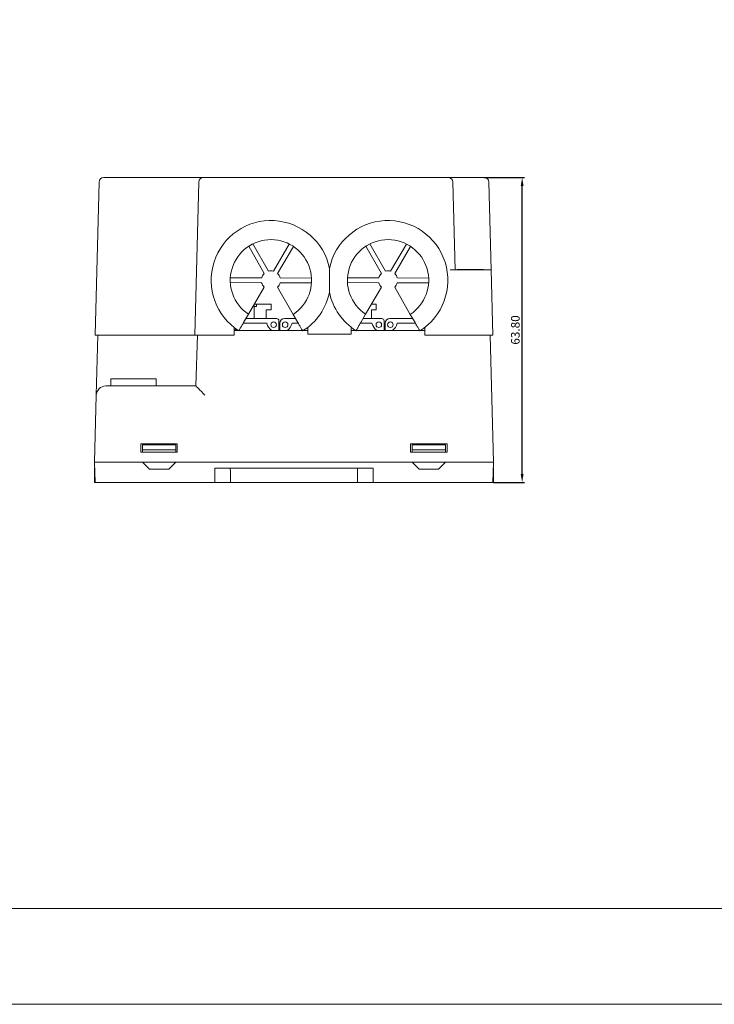
# Model space of a CAD drawing. Units: millimetres. Extents: x -576 to 1207, y 3610 to 4994.
# Drawn here: x -419 to -274, y 3610 to 3816 of the extents above; entities that cross this region are included whole.
import ezdxf

# ---------------------------------------------------------------- set-up
doc = ezdxf.new("R2010")
doc.units = ezdxf.units.MM
doc.header["$PDSIZE"] = -5
doc.layers.get('0').update_dxf_attribs({"lineweight": 18})
doc.layers.get('Defpoints').update_dxf_attribs({"lineweight": 18})
for name, color, linetype, lineweight in [('2', 7, 'Continuous', 18), ('3', 7, 'Continuous', 18), ('DIM', 3, 'Continuous', 13)]:
    doc.layers.add(name, color=color, linetype=linetype, lineweight=lineweight)
doc.styles.get("Standard").update_dxf_attribs({"font": 'arial.ttf'})
doc.dimstyles.new('YanXiu', dxfattribs={"dimscale": 10, "dimtxt": 0.18, "dimasz": 0.18, "dimexe": 0.05, "dimexo": 0, "dimgap": 0.05, "dimtad": 1, "dimzin": 0, "dimdsep": 46, "dimtxsty": 'Standard', "dimcen": 0.05, "dimdle": 0.36, "dimclrd": 256, "dimclre": 256, "dimclrt": 4, "dimazin": 0, "dimtfac": 1, "dimtmove": 0, "dimatfit": 3, "dimfxl": 1, "dimtolj": 1, "dimarcsym": 0})

# ---------------------------------------------------------------- blocks, each defined once
blk = doc.blocks.new('*D113')
at = {"layer": 'Defpoints', "color": 0, "transparency": 16777216}
for p in [(-322.28, 3783.24), (-314.35, 3783.24), (-320.36, 3719.44)]:
    blk.add_point(p, dxfattribs=at)
at = {"layer": 'DIM', "linetype": 'Continuous', "lineweight": -2, "transparency": 16777216}
for p, q in [((-322.28, 3783.24), (-313.85, 3783.24)), ((-314.35, 3721.24), (-314.35, 3781.44)), ((-320.36, 3719.44), (-313.85, 3719.44))]:
    blk.add_line(p, q, dxfattribs=at)
at = {"layer": 'DIM', "transparency": 16777216}
for points in [[(-314.65, 3781.44), (-314.05, 3781.44), (-314.35, 3783.24)], [(-314.65, 3721.24), (-314.05, 3721.24), (-314.35, 3719.44)]]:
    blk.add_solid(points, dxfattribs=at)
at = {"layer": 'DIM', "color": 4, "transparency": 16777216, "insert": (-315.77, 3751.34), "char_height": 1.8, "width": 8.0229, "attachment_point": 5, "rotation": 90, "bg_fill": 3, "box_fill_scale": 1.1, "bg_fill_color": 256, "bg_fill_true_color": 13158600, "bg_fill_transparency": 0}
blk.add_mtext('\\A1;63.80', dxfattribs=at)

msp = doc.modelspace()

# ---------------------------------------------------------------- linework, layer by layer
at = {"layer": '2', "color": 7, "linetype": 'Continuous'}
for p, q in [((-369.913, 3756.734), (-370.368, 3756.734)), ((-370.368, 3756.734), (-370.368, 3756.234)), ((-370.368, 3753.738), (-370.368, 3756.234)), ((-370.368, 3756.234), (-369.913, 3756.234)), ((-369.913, 3756.734), (-366.873, 3756.734)), ((-369.913, 3756.234), (-369.913, 3756.734)), ((-367.872, 3753.738), (-367.872, 3755.536)), ((-366.873, 3755.536), (-367.872, 3755.536)), ((-366.873, 3755.536), (-366.873, 3756.734)), ((-345.874, 3756.734), (-344.873, 3756.734)), ((-345.872, 3753.738), (-345.872, 3755.536)), ((-344.873, 3755.536), (-345.872, 3755.536)), ((-344.873, 3755.536), (-344.873, 3756.734)), ((-372.7, 3752.74), (-367.776, 3752.74)), ((-372.118, 3753.738), (-365.726, 3753.738)), ((-365.226, 3753.238), (-365.226, 3751.238)), ((-365.009, 3751.238), (-365.009, 3752.738)), ((-364.009, 3753.738), (-361.744, 3753.738)), ((-362.47, 3752.74), (-361.173, 3752.74)), ((-348.2, 3752.74), (-345.776, 3752.74)), ((-347.619, 3753.738), (-343.726, 3753.738)), ((-343.226, 3753.238), (-343.226, 3751.238)), ((-343.009, 3751.238), (-343.009, 3752.738)), ((-342.009, 3753.738), (-337.244, 3753.738)), ((-340.47, 3752.74), (-336.673, 3752.74)), ((-337.368, 3753.738), (-337.368, 3753.954)), ((-374.577, 3751.238), (-373.697, 3751.238)), ((-373.574, 3751.238), (-360.312, 3751.238)), ((-360.084, 3751.238), (-359.204, 3751.238)), ((-350.078, 3751.238), (-349.198, 3751.238)), ((-349.074, 3751.238), (-335.813, 3751.238)), ((-335.585, 3751.238), (-334.705, 3751.238)), ((-403.408, 3737.694), (-403.08, 3750.24)), ((-382.609, 3739.638), (-382.239, 3750.24)), ((-321.046, 3750.24), (-320.352, 3723.738)), ((-400.376, 3741.158), (-400.376, 3739.638)), ((-390.876, 3741.158), (-400.376, 3741.158)), ((-390.876, 3739.638), (-390.876, 3741.158)), ((-401.412, 3739.638), (-382.608, 3739.638)), ((-403.774, 3723.738), (-403.408, 3737.694)), ((-386.479, 3727.538), (-394.079, 3727.538)), ((-394.079, 3727.538), (-394.079, 3725.764)), ((-393.779, 3726.264), (-393.779, 3727.309)), ((-393.779, 3727.309), (-386.779, 3727.309)), ((-393.779, 3725.764), (-393.779, 3726.264)), ((-386.779, 3726.264), (-393.779, 3726.264)), ((-386.779, 3727.309), (-386.779, 3726.264)), ((-386.779, 3725.764), (-386.779, 3726.264)), ((-386.479, 3725.764), (-386.479, 3727.538)), ((-337.68, 3727.538), (-337.68, 3725.764)), ((-330.046, 3727.538), (-337.68, 3727.538)), ((-337.346, 3727.309), (-330.346, 3727.309)), ((-337.346, 3727.309), (-337.346, 3726.264)), ((-337.346, 3725.764), (-337.346, 3726.264)), ((-337.346, 3726.264), (-330.346, 3726.264)), ((-330.346, 3726.264), (-330.346, 3727.309)), ((-330.346, 3725.764), (-330.346, 3726.264)), ((-330.046, 3725.764), (-330.046, 3727.538)), ((-394.079, 3725.764), (-386.479, 3725.764)), ((-337.68, 3725.764), (-330.046, 3725.764)), ((-401.778, 3723.738), (-403.774, 3723.738)), ((-403.623, 3719.438), (-403.773, 3723.738)), ((-403.769, 3722.438), (-403.769, 3719.438)), ((-403.769, 3722.438), (-403.728, 3722.438)), ((-401.778, 3723.738), (-322.352, 3723.738)), ((-393.779, 3723.738), (-392.292, 3722.251)), ((-388.266, 3722.251), (-392.292, 3722.251)), ((-388.266, 3722.251), (-386.779, 3723.738)), ((-378.625, 3719.438), (-378.625, 3722.438)), ((-375.389, 3722.438), (-378.625, 3722.438)), ((-348.76, 3722.438), (-375.389, 3722.438)), ((-345.525, 3722.438), (-348.76, 3722.438)), ((-345.525, 3722.438), (-345.525, 3719.438)), ((-337.363, 3723.738), (-335.876, 3722.251)), ((-331.85, 3722.251), (-335.876, 3722.251)), ((-331.85, 3722.251), (-330.363, 3723.738)), ((-320.352, 3723.738), (-322.352, 3723.738)), ((-320.353, 3723.738), (-320.503, 3719.438)), ((-320.357, 3722.438), (-320.398, 3722.438)), ((-320.357, 3719.438), (-320.357, 3722.438)), ((-403.769, 3719.438), (-403.623, 3719.438)), ((-401.624, 3719.438), (-403.623, 3719.438)), ((-401.624, 3719.438), (-378.625, 3719.438)), ((-375.341, 3719.438), (-378.625, 3719.438)), ((-348.808, 3719.438), (-375.341, 3719.438)), ((-345.525, 3719.438), (-348.808, 3719.438)), ((-345.525, 3719.438), (-322.502, 3719.438)), ((-320.503, 3719.438), (-322.502, 3719.438)), ((-320.357, 3719.438), (-320.503, 3719.438))]:
    msp.add_line(p, q, dxfattribs=at)
for centre, radius in [((-366.324, 3752.44), 0.589), ((-363.911, 3752.44), 0.584), ((-344.324, 3752.44), 0.589), ((-341.911, 3752.44), 0.584)]:
    msp.add_circle(centre, radius, dxfattribs=at)
for centre, radius, start, end in [((-365.139, 3753.49), 2.742, 195.87077, 235.19147), ((-365.726, 3753.238), 0.5, 0, 90), ((-364.009, 3752.738), 1, 90, 180), ((-364.92, 3753.334), 2.52, 303.76893, 346.37708), ((-343.139, 3753.49), 2.742, 195.87077, 235.19147), ((-343.726, 3753.238), 0.5, 0, 90), ((-342.009, 3752.738), 1, 90, 180), ((-342.92, 3753.334), 2.52, 303.76893, 346.37708), ((-375.92, 3753.334), 2.52, 303.76893, 314.74386), ((-401.412, 3737.642), 1.997, 90, 178.5)]:
    msp.add_arc(centre, radius, start, end, dxfattribs=at)
for centre, major_axis, ratio, start_param, end_param in [((-380.681, 3737.642), (-1.928, 1.997), 0.0130827, 4.7259357, 6.2705537), ((-361.987, 4415.873), (0.059, 1032.719), 0.0174606, 2.3069809, 2.310908), ((-362.029, 4408.958), (0.031, 1025.251), 0.0174521, 3.974757, 3.9787038)]:
    msp.add_ellipse(centre, major_axis=major_axis, ratio=ratio, start_param=start_param, end_param=end_param, dxfattribs=at)
at = {"layer": '3', "color": 7, "linetype": 'Continuous'}
for p, q in [((-403.68, 3750.24), (-402.841, 3782.265)), ((-401.842, 3783.238), (-400.242, 3783.238)), ((-400.242, 3783.238), (-386.995, 3783.238)), ((-386.995, 3783.238), (-380.997, 3783.238)), ((-382.835, 3750.24), (-381.997, 3782.265)), ((-380.997, 3783.238), (-379.398, 3783.238)), ((-379.398, 3783.238), (-329.856, 3783.238)), ((-329.856, 3783.238), (-325.858, 3783.238)), ((-328.857, 3782.265), (-328.377, 3763.943)), ((-325.858, 3783.238), (-322.284, 3783.238)), ((-321.285, 3782.265), (-320.805, 3763.943)), ((-370.672, 3769.335), (-367.419, 3763.652)), ((-363.053, 3769.307), (-366.348, 3763.648)), ((-346.172, 3769.335), (-342.919, 3763.652)), ((-338.553, 3769.307), (-341.848, 3763.648)), ((-371.54, 3768.839), (-368.287, 3763.155)), ((-365.484, 3763.145), (-362.189, 3768.804)), ((-347.04, 3768.839), (-343.787, 3763.155)), ((-340.984, 3763.145), (-337.689, 3768.804)), ((-354.641, 3764.21), (-354.641, 3759.235)), ((-329.376, 3763.943), (-323.404, 3763.943)), ((-327.912, 3763.953), (-327.912, 3763.943)), ((-327.912, 3763.953), (-322.412, 3763.953)), ((-323.404, 3763.943), (-320.805, 3763.943)), ((-322.412, 3763.943), (-322.412, 3763.953)), ((-320.805, 3763.943), (-320.446, 3750.24)), ((-368.829, 3761.23), (-375.378, 3761.254)), ((-368.825, 3762.23), (-375.374, 3762.254)), ((-364.956, 3761.216), (-358.407, 3761.192)), ((-364.952, 3762.216), (-358.404, 3762.192)), ((-344.329, 3761.23), (-350.878, 3761.254)), ((-344.325, 3762.23), (-350.874, 3762.254)), ((-340.456, 3761.216), (-333.907, 3761.192)), ((-340.452, 3762.216), (-333.904, 3762.192)), ((-368.297, 3760.301), (-371.593, 3754.642)), ((-365.495, 3760.291), (-362.241, 3754.607)), ((-343.797, 3760.301), (-347.093, 3754.642)), ((-340.995, 3760.291), (-337.741, 3754.607)), ((-371.593, 3754.642), (-372.6, 3752.911)), ((-362.241, 3754.607), (-361.246, 3752.869)), ((-347.093, 3754.642), (-348.1, 3752.911)), ((-337.741, 3754.607), (-336.746, 3752.869)), ((-374.578, 3751.866), (-374.578, 3750.24)), ((-359.204, 3750.44), (-359.204, 3751.866)), ((-350.078, 3751.866), (-350.078, 3750.44)), ((-334.704, 3750.24), (-334.704, 3751.866)), ((-401.081, 3750.24), (-403.68, 3750.24)), ((-401.081, 3750.24), (-387.834, 3750.24)), ((-382.835, 3750.24), (-387.834, 3750.24)), ((-380.236, 3750.24), (-382.835, 3750.24)), ((-374.578, 3750.24), (-380.236, 3750.24)), ((-350.078, 3750.44), (-359.204, 3750.44)), ((-323.045, 3750.24), (-334.704, 3750.24)), ((-320.446, 3750.24), (-323.045, 3750.24))]:
    msp.add_line(p, q, dxfattribs=at)
for centre, radius, start, end in [((-401.842, 3782.238), 1, 90, 178.5), ((-380.997, 3782.238), 1, 90, 178.5), ((-329.856, 3782.238), 1, 1.5, 90), ((-322.284, 3782.238), 1, 1.5, 90), ((-366.891, 3761.723), 12.5, 11.47834, 237.49588), ((-342.391, 3761.723), 12.5, 302.08077, 168.52166), ((-366.891, 3761.723), 8.5, 303.16061, 236.41604), ((-342.391, 3761.723), 8.5, 303.16061, 236.41604), ((-366.891, 3761.723), 2, 134.26584, 165.31081), ((-366.891, 3761.723), 2, 74.26584, 105.31081), ((-366.891, 3761.723), 2, 14.26584, 45.31081), ((-342.391, 3761.723), 2, 134.26584, 165.31081), ((-342.391, 3761.723), 2, 74.26584, 105.31081), ((-342.391, 3761.723), 2, 14.26584, 45.31081), ((-366.891, 3761.723), 2, 194.26584, 225.31081), ((-366.891, 3761.723), 2, 314.26584, 345.31081), ((-342.391, 3761.723), 2, 194.26584, 225.31081), ((-342.391, 3761.723), 2, 314.26584, 345.31081), ((-366.891, 3761.723), 12.5, 302.08077, 348.52166), ((-342.391, 3761.723), 12.5, 191.47834, 237.49588)]:
    msp.add_arc(centre, radius, start, end, dxfattribs=at)
for points, knots in [([(-372.6, 3752.911), (-372.732, 3752.685), (-372.864, 3752.458), (-373.107, 3752.041), (-373.219, 3751.848), (-373.359, 3751.608), (-373.401, 3751.535), (-373.475, 3751.41), (-373.506, 3751.356), (-373.556, 3751.269), (-373.576, 3751.236), (-373.601, 3751.192), (-373.608, 3751.181), (-373.608, 3751.181)], [0, 0, 0, 0, 0.5004757, 0.5004757, 1.0009514, 1.0009514, 1.2511892, 1.2511892, 1.5014271, 1.5014271, 1.7516649, 1.7516649, 2.0019028, 2.0019028, 2.0019028, 2.0019028]), ([(-361.246, 3752.869), (-361.182, 3752.756), (-361.116, 3752.641), (-360.988, 3752.418), (-360.926, 3752.31), (-360.806, 3752.1), (-360.748, 3751.998), (-360.64, 3751.81), (-360.59, 3751.722), (-360.497, 3751.56), (-360.456, 3751.488), (-360.384, 3751.362), (-360.353, 3751.308), (-360.303, 3751.221), (-360.284, 3751.188), (-360.258, 3751.143), (-360.252, 3751.132), (-360.252, 3751.132)], [0, 0, 0, 0, 0.2502378, 0.2502378, 0.5004757, 0.5004757, 0.7507135, 0.7507135, 1.0009514, 1.0009514, 1.2511892, 1.2511892, 1.5014271, 1.5014271, 1.7516649, 1.7516649, 2.0019028, 2.0019028, 2.0019028, 2.0019028]), ([(-348.1, 3752.911), (-348.232, 3752.685), (-348.364, 3752.458), (-348.607, 3752.041), (-348.719, 3751.848), (-348.859, 3751.608), (-348.901, 3751.535), (-348.975, 3751.41), (-349.006, 3751.356), (-349.056, 3751.269), (-349.076, 3751.236), (-349.101, 3751.192), (-349.108, 3751.181), (-349.108, 3751.181)], [0, 0, 0, 0, 0.5004757, 0.5004757, 1.0009514, 1.0009514, 1.2511892, 1.2511892, 1.5014271, 1.5014271, 1.7516649, 1.7516649, 2.0019028, 2.0019028, 2.0019028, 2.0019028]), ([(-336.746, 3752.869), (-336.682, 3752.756), (-336.616, 3752.641), (-336.488, 3752.418), (-336.426, 3752.31), (-336.306, 3752.1), (-336.248, 3751.998), (-336.14, 3751.81), (-336.09, 3751.722), (-335.997, 3751.56), (-335.956, 3751.488), (-335.884, 3751.362), (-335.853, 3751.308), (-335.803, 3751.221), (-335.784, 3751.188), (-335.758, 3751.143), (-335.752, 3751.132), (-335.752, 3751.132)], [0, 0, 0, 0, 0.2502378, 0.2502378, 0.5004757, 0.5004757, 0.7507135, 0.7507135, 1.0009514, 1.0009514, 1.2511892, 1.2511892, 1.5014271, 1.5014271, 1.7516649, 1.7516649, 2.0019028, 2.0019028, 2.0019028, 2.0019028])]:
    msp.add_open_spline(points, degree=3, knots=knots, dxfattribs=at)

# ---------------------------------------------------------------- next in the draw order: dimensions: what is measured, and where the dimension line sits
at = {"layer": 'DIM'}
dim = msp.add_linear_dim(base=(-314.353, 3783.238), p1=(-320.357, 3719.438), p2=(-322.284, 3783.238), angle=90, dimstyle='YanXiu', override={"dimsah": 1, "dimtfill": 1, "dimtzin": 0}, dxfattribs=at)
dim.commit()
dim.dimension.update_dxf_attribs({"geometry": '*D113', "text_midpoint": (-315.773, 3751.338)})

# ---------------------------------------------------------------- next in the draw order: linework, layer by layer
for points in [[(-575.736, 4030.36), (18.264, 4030.36), (18.264, 3610.36), (-575.736, 3610.36)], [(-555.736, 4010.36), (-1.736, 4010.36), (-1.736, 3630.36), (-555.736, 3630.36)]]:
    msp.add_lwpolyline(points, close=True)

doc.saveas('drawing.dxf')
